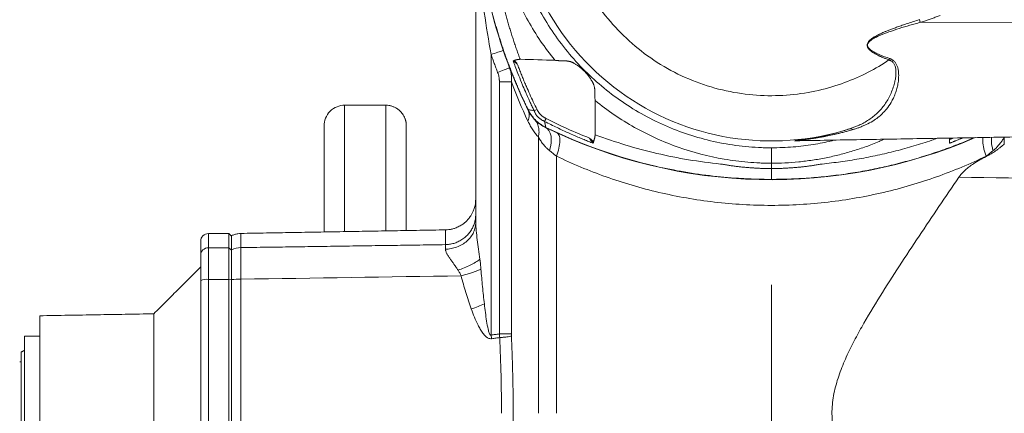
# Model space of a CAD drawing. Units: millimetres. Extents: x 8 to 290, y 7 to 203.
# Drawn here: x 72 to 96, y 52 to 61 of the extents above; entities that cross this region are included whole.
import ezdxf

# ---------------------------------------------------------------- set-up
doc = ezdxf.new("R2010")
doc.units = ezdxf.units.MM

# ---------------------------------------------------------------- blocks, each defined once
blk = doc.blocks.new('SW_CENTERMARKSYMBOL_0')
at = {"color": 0, "linetype": 'Continuous', "lineweight": 0}
blk.add_line((0, 0.625), (0, 8.125), dxfattribs=at)

msp = doc.modelspace()

# ---------------------------------------------------------------- linework, layer by layer
at = {"color": 7, "linetype": 'Continuous', "lineweight": 15}
for p, q in [((82.746, 56.322), (82.746, 64.55)), ((93.556, 61.193), (96.814, 61.185)), ((83.121, 60.409), (83.121, 53.579)), ((83.764, 60.286), (83.764, 60.286)), ((83.322, 53.609), (83.322, 59.748)), ((83.613, 53.609), (83.613, 59.748)), ((79.559, 56.098), (79.559, 59.175)), ((80.559, 59.175), (80.559, 56.115)), ((85.651, 59.289), (85.651, 58.476)), ((84.269, 58.402), (84.269, 51.675)), ((95.598, 58.398), (95.598, 58.229)), ((84.71, 51.675), (84.71, 57.935)), ((95.157, 57.925), (95.157, 57.935)), ((89.934, 57.763), (89.934, 57.633)), ((76.246, 55.706), (76.246, 56.05)), ((76.746, 55.706), (76.746, 56.05)), ((77.037, 55.709), (77.037, 56.054)), ((82.009, 56.141), (82.009, 55.781)), ((76.059, 55.862), (76.059, 55.522)), ((76.246, 54.936), (76.246, 55.706)), ((76.746, 55.706), (76.246, 55.706)), ((76.746, 54.936), (76.746, 55.706)), ((76.809, 55.645), (76.746, 55.706)), ((76.059, 54.897), (76.059, 48.452)), ((76.246, 48.413), (76.246, 54.936)), ((76.246, 54.936), (76.746, 54.936)), ((76.746, 48.413), (76.746, 54.936)), ((76.809, 54.923), (76.746, 54.936)), ((77.037, 48.41), (77.037, 54.94)), ((72.146, 49.3), (72.146, 54.05)), ((74.92, 49.251), (74.92, 54.098)), ((71.776, 53.55), (71.776, 49.8)), ((71.696, 53.165), (71.696, 50.185))]:
    msp.add_line(p, q, dxfattribs=at)
at = {"color": 7, "linetype": 'Continuous', "lineweight": 15, "flags": 128}
for points in [[(83.417, 60.51), (83.414, 60.509), (83.405, 60.506), (83.39, 60.501), (83.37, 60.494), (83.345, 60.486), (83.315, 60.475), (83.281, 60.464), (83.244, 60.451), (83.204, 60.438), (83.163, 60.424), (83.121, 60.409)], [(83.571, 60.086), (83.568, 60.084), (83.559, 60.081), (83.544, 60.075), (83.524, 60.068), (83.499, 60.058), (83.47, 60.047), (83.436, 60.034), (83.4, 60.02), (83.361, 60.005), (83.32, 59.99), (83.279, 59.974)], [(84.54, 58.07), (84.564, 58.16), (84.579, 58.252), (84.584, 58.341), (84.577, 58.424), (84.558, 58.496), (84.528, 58.556), (84.49, 58.601), (84.446, 58.631)], [(90.515, 58.309), (90.515, 58.309), (90.515, 58.309), (90.516, 58.309), (90.516, 58.309), (90.516, 58.309), (90.516, 58.309), (90.516, 58.309), (90.517, 58.309), (90.517, 58.309), (90.517, 58.309), (90.518, 58.31), (90.52, 58.31), (90.526, 58.31), (90.527, 58.31), (90.527, 58.31), (90.528, 58.31), (90.528, 58.31), (90.528, 58.31), (90.528, 58.31), (90.528, 58.31), (90.528, 58.31), (90.528, 58.31), (90.528, 58.31), (90.529, 58.31), (90.529, 58.31)]]:
    msp.add_lwpolyline(points, dxfattribs=at)
at = {"color": 7, "linetype": 'Continuous', "lineweight": 15}
for centre, radius, start, end in [((95.246, 64.55), 12.5, 180, 206.0415), ((89.934, 64.55), 6.246, 180, 287.733), ((89.934, 69.862), 12.5, 243.9585, 293.3474), ((76.246, 55.862), 0.187, 90, 180), ((76.244, 55.52), 0.185, 89.343, 179.3809), ((76.199, 54.691), 0.25, 79.2188, 124.3625)]:
    msp.add_arc(centre, radius, start, end, dxfattribs=at)
for points, knots in [([(89.934, 70.962), (89.908, 70.962), (89.856, 70.961), (89.75, 70.959), (89.567, 70.953), (89.2, 70.926), (88.474, 70.818), (87.464, 70.512), (86.348, 69.916), (85.37, 69.114), (84.567, 68.136), (83.97, 67.02), (83.603, 65.809), (83.479, 64.55), (83.603, 63.291), (83.97, 62.08), (84.567, 60.964), (85.37, 59.986), (86.348, 59.184), (87.464, 58.587), (88.474, 58.281), (89.2, 58.174), (89.567, 58.147), (89.75, 58.14), (89.856, 58.138), (89.908, 58.138), (89.934, 58.138)], [0, 0, 0, 0, 0.003913, 0.007826, 0.015653, 0.031304, 0.062598, 0.125086, 0.187573, 0.250059, 0.312545, 0.37503, 0.437515, 0.5, 0.562484, 0.62497, 0.687455, 0.749941, 0.812427, 0.874914, 0.937402, 0.968696, 0.984347, 0.992174, 0.996087, 1, 1, 1, 1]), ([(84.71, 68.877), (84.462, 68.578), (84.24, 68.257), (83.855, 67.583), (83.691, 67.229), (83.426, 66.498), (83.325, 66.122), (83.189, 65.357), (83.153, 64.968), (83.15, 64.191), (83.182, 63.803), (83.311, 63.037), (83.409, 62.659), (83.667, 61.926), (83.828, 61.571), (84.208, 60.893), (84.427, 60.571), (84.672, 60.269)], [0, 0, 0, 0, 0.125, 0.125, 0.25, 0.25, 0.375, 0.375, 0.5, 0.5, 0.625, 0.625, 0.75, 0.75, 0.875, 0.875, 1, 1, 1, 1]), ([(82.746, 64.55), (82.746, 64.201), (82.754, 63.854), (82.785, 63.162), (82.808, 62.816), (82.854, 62.298), (82.872, 62.126), (82.911, 61.78), (82.932, 61.607), (83.003, 61.09), (83.058, 60.749), (83.121, 60.409)], [0, 0, 0, 0, 0.25, 0.25, 0.5, 0.5, 0.625, 0.625, 0.75, 0.75, 1, 1, 1, 1]), ([(82.752, 64.55), (82.752, 64.507), (82.752, 64.423), (82.754, 64.295), (82.758, 64.168), (82.762, 64.042), (82.768, 63.915), (82.775, 63.789), (82.783, 63.663), (82.793, 63.537), (82.804, 63.411), (82.816, 63.286), (82.829, 63.161), (82.844, 63.037), (82.86, 62.912), (82.877, 62.789), (82.895, 62.665), (82.914, 62.542), (82.935, 62.419), (82.957, 62.296), (82.98, 62.174), (83.004, 62.053), (83.029, 61.931), (83.056, 61.811), (83.083, 61.69), (83.112, 61.57), (83.142, 61.451), (83.173, 61.332), (83.206, 61.213), (83.239, 61.095), (83.273, 60.978), (83.309, 60.861), (83.346, 60.744), (83.383, 60.628), (83.422, 60.513), (83.462, 60.398), (83.503, 60.284), (83.545, 60.17), (83.588, 60.057), (83.632, 59.944), (83.677, 59.832), (83.723, 59.721), (83.77, 59.61), (83.818, 59.5), (83.867, 59.391), (83.917, 59.282), (83.968, 59.174), (84.002, 59.103), (84.02, 59.067)], [0, 0, 0, 0, 0.0224407, 0.0448498, 0.0672274, 0.0895735, 0.1118883, 0.1341717, 0.1564239, 0.178645, 0.2008349, 0.2229938, 0.2451217, 0.2672186, 0.2892847, 0.3113199, 0.3333244, 0.3552981, 0.3772413, 0.3991538, 0.4210359, 0.4428875, 0.4647088, 0.4864998, 0.5082606, 0.5299913, 0.5516921, 0.5733629, 0.5950037, 0.6166141, 0.6381938, 0.6597424, 0.6812595, 0.7027449, 0.7241981, 0.7456188, 0.7670067, 0.7883613, 0.8096823, 0.8309693, 0.852222, 0.8734401, 0.894623, 0.9157706, 0.9368824, 0.9579582, 0.9789975, 1, 1, 1, 1]), ([(84.791, 64.55), (84.791, 64.362), (84.801, 64.168), (84.846, 63.77), (84.881, 63.566), (84.979, 63.153), (85.043, 62.943), (85.201, 62.524), (85.296, 62.314), (85.519, 61.901), (85.647, 61.697), (85.936, 61.304), (86.097, 61.115), (86.45, 60.758), (86.641, 60.591), (87.049, 60.284), (87.266, 60.145), (87.719, 59.901), (87.954, 59.796), (88.436, 59.623), (88.682, 59.555), (89.176, 59.457), (89.424, 59.426), (89.914, 59.401), (90.156, 59.406), (90.628, 59.448), (90.858, 59.485), (91.299, 59.586), (91.511, 59.65), (91.915, 59.799), (92.106, 59.884), (92.467, 60.069), (92.636, 60.17), (92.794, 60.276)], [0, 0, 0, 0, 0.0625, 0.0625, 0.125, 0.125, 0.1875, 0.1875, 0.25, 0.25, 0.3125, 0.3125, 0.375, 0.375, 0.4375, 0.4375, 0.5, 0.5, 0.5625, 0.5625, 0.625, 0.625, 0.6875, 0.6875, 0.75, 0.75, 0.8125, 0.8125, 0.875, 0.875, 0.9375, 0.9375, 1, 1, 1, 1]), ([(83.826, 60.295), (83.812, 60.333), (83.784, 60.41), (83.743, 60.526), (83.702, 60.642), (83.664, 60.759), (83.626, 60.876), (83.589, 60.994), (83.554, 61.111), (83.52, 61.23), (83.487, 61.348), (83.455, 61.467), (83.425, 61.586), (83.395, 61.706), (83.36, 61.857), (83.294, 62.157), (83.232, 62.491), (83.182, 62.821), (83.154, 63.024), (83.131, 63.217), (83.119, 63.342), (83.113, 63.403)], [0, 0, 0, 0, 0.038462, 0.076927, 0.115393, 0.153861, 0.192329, 0.230797, 0.269264, 0.307729, 0.346191, 0.384651, 0.423108, 0.461561, 0.50001, 0.568754, 0.750267, 0.817948, 0.88213, 0.942814, 1, 1, 1, 1]), ([(94.04, 61.358), (94.008, 61.346), (93.944, 61.323), (93.847, 61.289), (93.751, 61.256), (93.654, 61.223), (93.589, 61.203), (93.556, 61.193)], [0, 0, 0, 0, 0.200023, 0.400012, 0.599988, 0.799977, 1, 1, 1, 1]), ([(93.536, 61.258), (93.485, 61.242), (93.387, 61.211), (93.247, 61.165), (93.12, 61.122), (93.006, 61.082), (92.904, 61.045), (92.815, 61.012), (92.739, 60.981), (92.675, 60.955), (92.624, 60.932), (92.586, 60.914), (92.559, 60.901), (92.51, 60.877), (92.445, 60.842), (92.37, 60.794), (92.329, 60.759), (92.307, 60.737), (92.293, 60.72), (92.276, 60.695), (92.265, 60.664), (92.261, 60.631), (92.267, 60.601), (92.276, 60.581), (92.293, 60.552), (92.341, 60.5), (92.432, 60.438), (92.516, 60.395), (92.571, 60.369), (92.602, 60.355), (92.65, 60.333), (92.716, 60.306), (92.766, 60.287), (92.794, 60.276)], [0, 0, 0, 0, 0.075462, 0.144764, 0.207916, 0.264926, 0.3158, 0.36054, 0.399144, 0.431591, 0.457871, 0.477978, 0.491907, 0.499651, 0.554607, 0.596311, 0.624659, 0.630166, 0.640929, 0.655988, 0.671772, 0.687459, 0.702752, 0.714305, 0.718947, 0.750171, 0.812622, 0.875069, 0.8826, 0.898865, 0.923855, 0.957564, 1, 1, 1, 1]), ([(92.546, 60.862), (92.627, 60.898), (92.71, 60.93), (92.877, 60.989), (92.961, 61.017), (93.215, 61.096), (93.385, 61.145), (93.556, 61.193)], [0, 0, 0, 0, 0.25, 0.25, 0.5, 0.5, 1, 1, 1, 1]), ([(92.809, 60.313), (92.728, 60.341), (92.647, 60.37), (92.529, 60.42), (92.49, 60.438), (92.414, 60.477), (92.378, 60.499), (92.328, 60.538), (92.312, 60.552), (92.287, 60.585), (92.277, 60.605), (92.273, 60.635), (92.273, 60.646), (92.277, 60.666), (92.281, 60.676), (92.296, 60.703), (92.31, 60.719), (92.357, 60.762), (92.393, 60.785), (92.468, 60.826), (92.507, 60.845), (92.546, 60.862)], [0, 0, 0, 0, 0.25, 0.25, 0.375, 0.375, 0.5, 0.5, 0.5625, 0.5625, 0.625, 0.625, 0.65625, 0.65625, 0.6875, 0.6875, 0.75, 0.75, 0.875, 0.875, 1, 1, 1, 1]), ([(83.279, 59.974), (83.265, 60.01), (83.238, 60.082), (83.198, 60.191), (83.159, 60.3), (83.134, 60.373), (83.121, 60.409)], [0, 0, 0, 0, 0.250005, 0.499993, 0.749985, 1, 1, 1, 1]), ([(84.169, 59.041), (84.161, 59.056), (84.146, 59.086), (84.122, 59.135), (84.096, 59.187), (84.067, 59.249), (84.026, 59.34), (83.966, 59.473), (83.908, 59.609), (83.841, 59.772), (83.778, 59.931), (83.711, 60.108), (83.673, 60.212), (83.656, 60.258)], [0, 0, 0, 0, 0.037529, 0.078466, 0.122813, 0.169079, 0.233939, 0.35033, 0.500003, 0.570151, 0.749979, 0.88783, 1, 1, 1, 1]), ([(83.757, 60.179), (83.751, 60.183), (83.739, 60.192), (83.719, 60.206), (83.701, 60.22), (83.689, 60.229), (83.686, 60.232)], [0, 0, 0, 0, 0.2244872, 0.4999906, 0.8484662, 1, 1, 1, 1]), ([(83.688, 60.267), (83.693, 60.268), (83.702, 60.271), (83.717, 60.275), (83.732, 60.279), (83.748, 60.282), (83.759, 60.285), (83.764, 60.286)], [0, 0, 0, 0, 0.198362, 0.397553, 0.597569, 0.798381, 1, 1, 1, 1]), ([(83.764, 60.286), (83.751, 60.283), (83.725, 60.277), (83.7, 60.27), (83.688, 60.267)], [0, 0, 0, 0, 0.526341, 1, 1, 1, 1]), ([(83.688, 60.266), (83.689, 60.265), (83.69, 60.262), (83.694, 60.257), (83.697, 60.252), (83.698, 60.25)], [0, 0, 0, 0, 0.202457, 0.499849, 1, 1, 1, 1]), ([(83.698, 60.25), (83.708, 60.238), (83.728, 60.215), (83.747, 60.191), (83.757, 60.179)], [0, 0, 0, 0, 0.499998, 1, 1, 1, 1]), ([(83.757, 60.179), (83.771, 60.142), (83.799, 60.069), (83.842, 59.959), (83.886, 59.849), (83.931, 59.74), (83.989, 59.605), (84.06, 59.443), (84.146, 59.257), (84.207, 59.133), (84.237, 59.072)], [0, 0, 0, 0, 0.097707, 0.195427, 0.293168, 0.390939, 0.488752, 0.659226, 0.829626, 1, 1, 1, 1]), ([(83.764, 60.286), (83.769, 60.287), (83.78, 60.289), (83.793, 60.291), (83.803, 60.292), (83.809, 60.293), (83.815, 60.294), (83.818, 60.294), (83.822, 60.295), (83.825, 60.295), (83.826, 60.295)], [0, 0, 0, 0, 0.265655, 0.499796, 0.624405, 0.749869, 0.812637, 0.875027, 0.937212, 1, 1, 1, 1]), ([(83.808, 60.293), (83.804, 60.292), (83.794, 60.291), (83.78, 60.289), (83.769, 60.287), (83.764, 60.286)], [0, 0, 0, 0, 0.285414, 0.644084, 1, 1, 1, 1]), ([(84.705, 60.265), (84.714, 60.264), (84.732, 60.262), (84.758, 60.26), (84.783, 60.259), (84.808, 60.258), (84.832, 60.258), (84.847, 60.258), (84.855, 60.258)], [0, 0, 0, 0, 0.1754634, 0.347299, 0.5155871, 0.6804092, 0.8418501, 1, 1, 1, 1]), ([(84.855, 60.258), (84.862, 60.258), (84.877, 60.258), (84.899, 60.257), (84.914, 60.256), (84.921, 60.256)], [0, 0, 0, 0, 0.324404, 0.657725, 1, 1, 1, 1]), ([(84.921, 60.256), (84.928, 60.255), (84.941, 60.254), (84.962, 60.252), (84.983, 60.25), (84.997, 60.248), (85.004, 60.247)], [0, 0, 0, 0, 0.2369635, 0.4826179, 0.7369637, 1, 1, 1, 1]), ([(85.004, 60.247), (85.01, 60.246), (85.022, 60.243), (85.039, 60.239), (85.056, 60.234), (85.073, 60.227), (85.09, 60.22), (85.106, 60.212), (85.117, 60.206), (85.123, 60.203)], [0, 0, 0, 0, 0.142216, 0.284173, 0.426157, 0.568453, 0.711341, 0.8551, 1, 1, 1, 1]), ([(85.123, 60.203), (85.133, 60.197), (85.154, 60.185), (85.182, 60.167), (85.209, 60.149), (85.235, 60.132), (85.262, 60.111), (85.292, 60.087), (85.336, 60.051), (85.389, 60.001), (85.438, 59.947), (85.475, 59.904), (85.508, 59.861), (85.549, 59.804), (85.576, 59.757), (85.59, 59.732)], [0, 0, 0, 0, 0.055786, 0.108585, 0.158445, 0.205416, 0.249557, 0.315659, 0.375758, 0.500068, 0.624315, 0.684183, 0.750479, 0.867117, 1, 1, 1, 1]), ([(91.836, 58.601), (91.85, 58.605), (91.879, 58.615), (91.922, 58.631), (91.965, 58.647), (92.008, 58.664), (92.051, 58.683), (92.121, 58.715), (92.218, 58.765), (92.332, 58.837), (92.437, 58.917), (92.57, 59.036), (92.715, 59.212), (92.831, 59.423), (92.899, 59.603), (92.934, 59.728), (92.953, 59.83), (92.962, 59.911), (92.965, 59.981), (92.962, 60.051), (92.949, 60.121), (92.922, 60.18), (92.892, 60.219), (92.866, 60.242), (92.841, 60.258), (92.818, 60.268), (92.802, 60.273), (92.794, 60.276)], [0, 0, 0, 0, 0.019662, 0.03961, 0.059845, 0.080372, 0.101192, 0.122309, 0.185192, 0.250303, 0.308992, 0.371039, 0.501901, 0.628122, 0.696253, 0.754463, 0.793236, 0.826752, 0.855584, 0.879718, 0.912514, 0.940468, 0.956069, 0.970848, 0.980502, 0.990165, 1, 1, 1, 1]), ([(91.926, 58.585), (91.937, 58.588), (91.964, 58.596), (92.014, 58.612), (92.085, 58.637), (92.162, 58.668), (92.273, 58.717), (92.395, 58.783), (92.524, 58.872), (92.635, 58.969), (92.746, 59.089), (92.835, 59.218), (92.903, 59.347), (92.95, 59.459), (92.987, 59.575), (93.015, 59.701), (93.028, 59.809), (93.031, 59.904), (93.028, 59.972), (93.021, 60.031), (93.011, 60.076), (92.998, 60.121), (92.975, 60.176), (92.932, 60.235), (92.892, 60.27), (92.861, 60.29), (92.844, 60.299), (92.826, 60.307), (92.814, 60.312), (92.809, 60.313)], [0, 0, 0, 0, 0.014066, 0.036119, 0.066164, 0.109917, 0.143582, 0.225227, 0.295348, 0.358148, 0.429428, 0.519993, 0.571399, 0.624859, 0.678322, 0.725748, 0.785166, 0.810402, 0.838587, 0.86531, 0.878721, 0.892169, 0.919002, 0.945922, 0.973073, 0.978093, 0.986597, 0.994095, 1, 1, 1, 1]), ([(83.322, 59.748), (83.322, 59.756), (83.322, 59.771), (83.32, 59.794), (83.318, 59.817), (83.315, 59.84), (83.309, 59.874), (83.298, 59.919), (83.285, 59.956), (83.279, 59.974)], [0, 0, 0, 0, 0.098013, 0.196871, 0.296729, 0.397733, 0.500026, 0.748714, 1, 1, 1, 1]), ([(83.571, 60.086), (83.573, 60.078), (83.579, 60.062), (83.588, 60.035), (83.598, 59.998), (83.607, 59.959), (83.613, 59.915), (83.617, 59.876), (83.618, 59.833), (83.617, 59.79), (83.614, 59.762), (83.613, 59.748)], [0, 0, 0, 0, 0.069544, 0.152802, 0.249987, 0.406989, 0.500053, 0.633065, 0.750121, 0.87974, 1, 1, 1, 1]), ([(83.613, 59.748), (83.59, 59.748), (83.549, 59.748), (83.446, 59.748), (83.384, 59.748), (83.322, 59.748)], [0, 0, 0, 0, 0.5, 0.5, 1, 1, 1, 1]), ([(85.59, 59.732), (85.594, 59.726), (85.601, 59.712), (85.61, 59.692), (85.618, 59.671), (85.625, 59.65), (85.63, 59.629), (85.633, 59.615), (85.634, 59.608)], [0, 0, 0, 0, 0.169564, 0.337407, 0.503944, 0.669599, 0.834806, 1, 1, 1, 1]), ([(85.634, 59.608), (85.635, 59.6), (85.637, 59.583), (85.64, 59.558), (85.642, 59.533), (85.643, 59.509), (85.644, 59.494), (85.644, 59.486)], [0, 0, 0, 0, 0.214433, 0.421651, 0.62165, 0.814431, 1, 1, 1, 1]), ([(85.644, 59.446), (85.644, 59.438), (85.643, 59.423), (85.644, 59.399), (85.644, 59.374), (85.645, 59.349), (85.646, 59.332), (85.647, 59.324)], [0, 0, 0, 0, 0.191201, 0.38669, 0.586581, 0.790982, 1, 1, 1, 1]), ([(79.559, 59.175), (79.5, 59.175), (79.436, 59.164), (79.313, 59.115), (79.254, 59.077), (79.156, 58.98), (79.118, 58.92), (79.069, 58.797), (79.059, 58.734), (79.059, 58.675)], [0, 0, 0, 0, 0.25, 0.25, 0.5, 0.5, 0.75, 0.75, 1, 1, 1, 1]), ([(81.059, 58.671), (81.058, 58.682), (81.058, 58.702), (81.056, 58.732), (81.052, 58.758), (81.047, 58.782), (81.042, 58.803), (81.037, 58.819), (81.033, 58.832), (81.03, 58.843), (81.02, 58.869), (81.001, 58.911), (80.97, 58.961), (80.934, 59.007), (80.89, 59.052), (80.836, 59.093), (80.774, 59.128), (80.709, 59.153), (80.636, 59.171), (80.585, 59.174), (80.559, 59.175)], [0, 0, 0, 0, 0.088536, 0.164611, 0.228159, 0.2792, 0.317929, 0.344997, 0.354798, 0.366747, 0.378449, 0.442464, 0.508978, 0.559367, 0.623795, 0.701904, 0.768738, 0.841608, 0.919225, 1, 1, 1, 1]), ([(85.651, 59.289), (85.951, 59.045), (86.272, 58.826), (86.946, 58.446), (87.3, 58.285), (88.03, 58.026), (88.406, 57.927), (88.977, 57.829), (89.169, 57.804), (89.458, 57.78), (89.555, 57.774), (89.699, 57.767), (89.747, 57.766), (89.821, 57.764), (89.845, 57.764), (89.89, 57.764), (89.912, 57.763), (89.934, 57.763)], [0, 0, 0, 0, 0.25, 0.25, 0.5, 0.5, 0.75, 0.75, 0.875, 0.875, 0.9375, 0.9375, 0.96875, 0.96875, 0.984375, 0.984375, 1, 1, 1, 1]), ([(84.015, 59.062), (84.061, 58.969), (84.121, 58.884), (84.268, 58.738), (84.353, 58.677), (84.446, 58.631)], [0, 0, 0, 0, 0.5, 0.5, 1, 1, 1, 1]), ([(84.015, 58.788), (84.034, 58.836), (84.044, 58.885), (84.044, 58.979), (84.034, 59.023), (84.015, 59.062)], [0, 0, 0, 0, 0.5, 0.5, 1, 1, 1, 1]), ([(84.169, 59.041), (84.144, 59.045), (84.119, 59.049), (84.081, 59.055), (84.066, 59.057), (84.044, 59.062), (84.035, 59.063), (84.024, 59.065), (84.021, 59.066), (84.02, 59.067)], [0, 0, 0, 0, 0.25, 0.25, 0.5, 0.5, 0.75, 0.75, 1, 1, 1, 1]), ([(84.02, 59.067), (84.025, 59.056), (84.039, 59.03), (84.064, 58.985), (84.103, 58.927), (84.149, 58.869), (84.199, 58.815), (84.253, 58.765), (84.318, 58.713), (84.387, 58.669), (84.433, 58.645), (84.451, 58.636)], [0, 0, 0, 0, 0.0591478, 0.1421534, 0.2495309, 0.3933906, 0.500044, 0.6066446, 0.7505387, 0.9025284, 1, 1, 1, 1]), ([(84.422, 58.782), (84.418, 58.784), (84.41, 58.788), (84.393, 58.796), (84.364, 58.809), (84.318, 58.835), (84.263, 58.881), (84.219, 58.936), (84.193, 58.983), (84.179, 59.016), (84.172, 59.033), (84.169, 59.041)], [0, 0, 0, 0, 0.0340981, 0.0727704, 0.1457029, 0.2899225, 0.5012746, 0.7122027, 0.8561806, 0.9281635, 1, 1, 1, 1]), ([(84.457, 58.851), (84.451, 58.854), (84.439, 58.86), (84.417, 58.873), (84.391, 58.89), (84.359, 58.914), (84.33, 58.941), (84.283, 58.991), (84.256, 59.037), (84.237, 59.072)], [0, 0, 0, 0, 0.058072, 0.124941, 0.249776, 0.350229, 0.499493, 0.629403, 1, 1, 1, 1]), ([(79.059, 58.675), (79.059, 58.674), (79.059, 58.673), (79.059, 58.662), (79.059, 58.644), (79.059, 58.618), (79.059, 58.584), (79.059, 58.541), (79.059, 58.49), (79.059, 58.431), (79.059, 58.362), (79.059, 58.284), (79.059, 58.197), (79.059, 58.104), (79.059, 58.003), (79.059, 57.893), (79.059, 57.772), (79.059, 57.64), (79.059, 57.497), (79.059, 57.347), (79.059, 57.19), (79.059, 57.029), (79.059, 56.856), (79.059, 56.672), (79.059, 56.478), (79.059, 56.285), (79.059, 56.152), (79.059, 56.089)], [0, 0, 0, 0, 0.036013, 0.072012, 0.108766, 0.147086, 0.185402, 0.225306, 0.26374, 0.302176, 0.342663, 0.383518, 0.424381, 0.463833, 0.503266, 0.542709, 0.584236, 0.626037, 0.667844, 0.711482, 0.752011, 0.792541, 0.834007, 0.876766, 0.919511, 0.962278, 1, 1, 1, 1]), ([(81.059, 56.124), (81.059, 56.146), (81.059, 56.267), (81.059, 56.474), (81.059, 56.73), (81.059, 56.959), (81.059, 57.165), (81.059, 57.359), (81.059, 57.541), (81.059, 57.711), (81.059, 57.877), (81.059, 58.037), (81.059, 58.186), (81.059, 58.315), (81.059, 58.426), (81.059, 58.518), (81.059, 58.589), (81.059, 58.639), (81.059, 58.668), (81.059, 58.679), (81.059, 58.671), (81.059, 58.669)], [0, 0, 0, 0, 0.012593, 0.070257, 0.127926, 0.177568, 0.227186, 0.276994, 0.327124, 0.377247, 0.427588, 0.487002, 0.546471, 0.605983, 0.665502, 0.725939, 0.786357, 0.846474, 0.906459, 0.966115, 1, 1, 1, 1]), ([(84.015, 58.788), (84.02, 58.778), (84.025, 58.768), (84.029, 58.758), (84.034, 58.749), (84.039, 58.739), (84.044, 58.73), (84.053, 58.711), (84.063, 58.693), (84.073, 58.675), (84.093, 58.639), (84.114, 58.606), (84.136, 58.574), (84.157, 58.542), (84.179, 58.512), (84.202, 58.483), (84.213, 58.468), (84.224, 58.454), (84.236, 58.441), (84.241, 58.434), (84.247, 58.427), (84.253, 58.42), (84.256, 58.417), (84.259, 58.414), (84.262, 58.41), (84.264, 58.408), (84.267, 58.405), (84.269, 58.402)], [0, 0, 0, 0, 0.062875, 0.062875, 0.062875, 0.12575, 0.12575, 0.12575, 0.2515, 0.2515, 0.2515, 0.503, 0.503, 0.503, 0.7545, 0.7545, 0.7545, 0.88025, 0.88025, 0.88025, 0.943125, 0.943125, 0.943125, 0.9745625, 0.9745625, 0.9745625, 0.9999998, 0.9999998, 0.9999998, 0.9999998]), ([(84.269, 58.402), (84.279, 58.442), (84.284, 58.482), (84.285, 58.522), (84.286, 58.562), (84.283, 58.602), (84.274, 58.639), (84.266, 58.677), (84.253, 58.712), (84.237, 58.744), (84.22, 58.777), (84.199, 58.806), (84.175, 58.831)], [0, 0, 0, 0, 0.25, 0.25, 0.25, 0.5, 0.5, 0.5, 0.75, 0.75, 0.75, 1, 1, 1, 1]), ([(84.422, 58.782), (84.423, 58.776), (84.424, 58.764), (84.427, 58.748), (84.43, 58.734), (84.432, 58.72), (84.435, 58.708), (84.437, 58.696), (84.44, 58.682), (84.442, 58.666), (84.445, 58.651), (84.448, 58.64), (84.45, 58.637), (84.451, 58.636)], [0, 0, 0, 0, 0.073167, 0.143905, 0.212251, 0.278243, 0.341914, 0.403298, 0.462429, 0.592445, 0.724967, 0.860465, 1, 1, 1, 1]), ([(85.601, 58.249), (85.566, 58.263), (85.492, 58.292), (85.379, 58.338), (85.26, 58.388), (85.134, 58.442), (85.003, 58.5), (84.865, 58.563), (84.722, 58.631), (84.573, 58.704), (84.473, 58.755), (84.422, 58.782)], [0, 0, 0, 0, 0.0885913, 0.182823, 0.2826912, 0.3881918, 0.49932, 0.6160701, 0.7384362, 0.8664139, 1, 1, 1, 1]), ([(84.451, 58.636), (85.3, 58.221), (86.198, 57.903), (87.581, 57.584), (88.048, 57.504), (88.753, 57.424), (88.988, 57.404), (89.342, 57.384), (89.46, 57.379), (89.697, 57.372), (89.814, 57.37), (89.934, 57.37)], [0, 0, 0, 0, 0.5, 0.5, 0.75, 0.75, 0.875, 0.875, 0.9375, 0.9375, 1, 1, 1, 1]), ([(84.716, 58.503), (84.739, 58.493), (84.759, 58.472), (84.786, 58.405), (84.793, 58.36), (84.792, 58.253), (84.783, 58.191), (84.754, 58.063), (84.734, 57.997), (84.71, 57.935)], [0, 0, 0, 0, 0.25, 0.25, 0.5, 0.5, 0.75, 0.75, 1, 1, 1, 1]), ([(85.651, 58.457), (85.651, 58.455), (85.651, 58.452), (85.65, 58.445), (85.649, 58.438), (85.648, 58.431), (85.647, 58.424), (85.645, 58.412), (85.642, 58.395), (85.638, 58.381), (85.637, 58.374)], [0, 0, 0, 0, 0.0560979, 0.1218961, 0.2502383, 0.2980517, 0.3643055, 0.4998977, 0.7387585, 1, 1, 1, 1]), ([(88.7, 57.744), (88.18, 57.797), (87.662, 57.883), (86.643, 58.121), (86.141, 58.273), (85.651, 58.457)], [0, 0, 0, 0, 0.5, 0.5, 1, 1, 1, 1]), ([(91.836, 58.601), (91.785, 58.584), (91.684, 58.551), (91.535, 58.508), (91.393, 58.471), (91.259, 58.438), (91.136, 58.411), (91.022, 58.389), (90.927, 58.372), (90.848, 58.358), (90.785, 58.348), (90.728, 58.34), (90.678, 58.333), (90.63, 58.327), (90.585, 58.321), (90.552, 58.317), (90.533, 58.314), (90.523, 58.313), (90.514, 58.312), (90.508, 58.311), (90.5, 58.309), (90.499, 58.309), (90.504, 58.308), (90.513, 58.309), (90.523, 58.309), (90.532, 58.31), (90.534, 58.31)], [0, 0, 0, 0, 0.097494, 0.191704, 0.282642, 0.368477, 0.447221, 0.520066, 0.58703, 0.633318, 0.675806, 0.714513, 0.749477, 0.780742, 0.820841, 0.854557, 0.866921, 0.878722, 0.890014, 0.900861, 0.911331, 0.942067, 0.95743, 0.973099, 0.992609, 1, 1, 1, 1]), ([(90.529, 58.31), (90.526, 58.31), (90.522, 58.31), (90.523, 58.31), (90.526, 58.311), (90.532, 58.312), (90.543, 58.313), (90.563, 58.316), (90.596, 58.319), (90.641, 58.325), (90.69, 58.33), (90.749, 58.338), (90.818, 58.347), (90.896, 58.358), (90.977, 58.37), (91.057, 58.383), (91.138, 58.397), (91.222, 58.413), (91.304, 58.429), (91.382, 58.446), (91.456, 58.462), (91.536, 58.48), (91.626, 58.502), (91.718, 58.526), (91.802, 58.549), (91.869, 58.568), (91.909, 58.58), (91.926, 58.585)], [0, 0, 0, 0, 0.019763, 0.031127, 0.042638, 0.056987, 0.072198, 0.08852, 0.12295, 0.159359, 0.194756, 0.231185, 0.282494, 0.336459, 0.388571, 0.442305, 0.491836, 0.546359, 0.60587, 0.651469, 0.696359, 0.747842, 0.805922, 0.870195, 0.924056, 0.967322, 1, 1, 1, 1]), ([(84.269, 58.402), (84.273, 58.396), (84.276, 58.39), (84.28, 58.383), (84.284, 58.376), (84.288, 58.369), (84.293, 58.362), (84.301, 58.348), (84.31, 58.334), (84.32, 58.319), (84.339, 58.29), (84.359, 58.262), (84.381, 58.233), (84.393, 58.219), (84.404, 58.205), (84.416, 58.19), (84.423, 58.183), (84.429, 58.176), (84.435, 58.17), (84.441, 58.163), (84.448, 58.156), (84.454, 58.149), (84.461, 58.142), (84.468, 58.135), (84.475, 58.128), (84.478, 58.125), (84.481, 58.122), (84.485, 58.118), (84.488, 58.115), (84.492, 58.112), (84.496, 58.108), (84.499, 58.105), (84.503, 58.102), (84.506, 58.099), (84.51, 58.095), (84.514, 58.092), (84.517, 58.089), (84.525, 58.082), (84.532, 58.076), (84.54, 58.07)], [0.0000013, 0.0000013, 0.0000013, 0.0000013, 0.056875, 0.056875, 0.056875, 0.11975, 0.11975, 0.11975, 0.2455, 0.2455, 0.2455, 0.497, 0.497, 0.497, 0.62275, 0.62275, 0.62275, 0.685625, 0.685625, 0.685625, 0.7485, 0.7485, 0.7485, 0.811375, 0.811375, 0.811375, 0.8428125, 0.8428125, 0.8428125, 0.87425, 0.87425, 0.87425, 0.9056875, 0.9056875, 0.9056875, 0.937125, 0.937125, 0.937125, 1, 1, 1, 1]), ([(85.568, 58.291), (85.565, 58.296), (85.558, 58.304), (85.549, 58.318), (85.538, 58.334), (85.525, 58.353), (85.516, 58.368), (85.512, 58.375)], [0, 0, 0, 0, 0.166132, 0.332833, 0.499911, 0.748048, 1, 1, 1, 1]), ([(85.512, 58.375), (85.518, 58.369), (85.532, 58.358), (85.558, 58.334), (85.578, 58.316), (85.591, 58.305)], [0, 0, 0, 0, 0.250003, 0.500005, 1, 1, 1, 1]), ([(85.601, 58.249), (85.598, 58.253), (85.591, 58.261), (85.58, 58.275), (85.572, 58.285), (85.568, 58.291)], [0, 0, 0, 0, 0.276079, 0.609408, 1, 1, 1, 1]), ([(85.614, 58.29), (85.611, 58.291), (85.606, 58.294), (85.598, 58.299), (85.593, 58.303), (85.591, 58.305)], [0, 0, 0, 0, 0.3295809, 0.6579299, 1, 1, 1, 1]), ([(85.613, 58.287), (85.612, 58.283), (85.609, 58.274), (85.605, 58.261), (85.603, 58.253), (85.601, 58.249)], [0, 0, 0, 0, 0.333686, 0.666999, 1, 1, 1, 1]), ([(85.637, 58.374), (85.635, 58.368), (85.632, 58.356), (85.627, 58.339), (85.623, 58.322), (85.618, 58.306), (85.615, 58.295), (85.614, 58.29)], [0, 0, 0, 0, 0.205126, 0.407772, 0.607845, 0.805275, 1, 1, 1, 1]), ([(89.934, 57.37), (90.096, 57.372), (90.42, 57.375), (90.903, 57.405), (91.383, 57.451), (91.857, 57.515), (92.327, 57.598), (92.791, 57.697), (93.248, 57.814), (93.698, 57.947), (94.141, 58.096), (94.53, 58.241), (94.769, 58.344), (94.866, 58.385)], [0, 0, 0, 0, 0.095979, 0.191467, 0.286463, 0.380968, 0.474981, 0.568502, 0.661532, 0.75407, 0.846117, 0.937672, 1, 1, 1, 1]), ([(89.934, 57.763), (90.044, 57.765), (90.267, 57.768), (90.6, 57.794), (90.933, 57.835), (91.265, 57.893), (91.593, 57.968), (91.918, 58.058), (92.238, 58.166), (92.492, 58.262), (92.636, 58.328), (92.678, 58.347)], [0, 0, 0, 0, 0.117553, 0.235712, 0.354848, 0.473888, 0.592888, 0.711949, 0.831363, 0.951343, 1, 1, 1, 1]), ([(91.472, 58.326), (91.446, 58.32), (91.349, 58.294), (91.176, 58.258), (90.949, 58.217), (90.711, 58.184), (90.461, 58.158), (90.201, 58.142), (90.024, 58.139), (89.934, 58.138)], [0, 0, 0, 0, 0.05147, 0.193385, 0.341771, 0.496625, 0.657948, 0.82574, 1, 1, 1, 1]), ([(93.971, 58.37), (93.926, 58.353), (93.737, 58.285), (93.4, 58.181), (92.961, 58.059), (92.517, 57.955), (92.07, 57.867), (91.62, 57.795), (91.318, 57.761), (91.167, 57.744)], [0, 0, 0, 0, 0.050117, 0.208663, 0.366972, 0.525341, 0.68359, 0.841736, 1, 1, 1, 1]), ([(94.591, 58.381), (94.589, 58.38), (94.582, 58.377), (94.572, 58.373), (94.552, 58.365), (94.525, 58.353), (94.491, 58.339), (94.455, 58.325), (94.423, 58.312), (94.396, 58.301), (94.374, 58.292), (94.349, 58.282), (94.322, 58.271), (94.3, 58.262), (94.285, 58.257), (94.275, 58.253), (94.269, 58.25), (94.266, 58.249)], [0, 0, 0, 0, 0.017272, 0.058203, 0.096246, 0.202651, 0.309275, 0.41612, 0.527469, 0.608334, 0.661846, 0.737163, 0.834288, 0.90923, 0.942995, 0.973252, 1, 1, 1, 1]), ([(94.266, 58.249), (94.266, 58.265), (94.266, 58.298), (94.266, 58.342), (94.266, 58.368), (94.266, 58.375)], [0, 0, 0, 0, 0.424425, 0.853292, 1, 1, 1, 1]), ([(95.082, 58.389), (95.081, 58.386), (95.075, 58.364), (95.074, 58.308), (95.079, 58.223), (95.097, 58.129), (95.122, 58.032), (95.146, 57.967), (95.157, 57.935)], [0, 0, 0, 0, 0.03031, 0.230398, 0.430483, 0.627318, 0.817958, 1, 1, 1, 1]), ([(95.598, 58.229), (95.584, 58.217), (95.555, 58.192), (95.504, 58.15), (95.447, 58.107), (95.373, 58.053), (95.296, 58.003), (95.22, 57.957), (95.178, 57.936), (95.157, 57.925)], [0, 0, 0, 0, 0.137865, 0.275748, 0.417868, 0.56, 0.778072, 0.889044, 1, 1, 1, 1]), ([(95.288, 58.393), (95.286, 58.376), (95.281, 58.332), (95.286, 58.253), (95.301, 58.162), (95.319, 58.1), (95.327, 58.07)], [0, 0, 0, 0, 0.1794595, 0.4617577, 0.736306, 1, 1, 1, 1]), ([(95.327, 58.07), (95.339, 58.08), (95.363, 58.1), (95.398, 58.134), (95.434, 58.171), (95.468, 58.21), (95.496, 58.246), (95.521, 58.279), (95.544, 58.314), (95.567, 58.349), (95.584, 58.378), (95.593, 58.393), (95.596, 58.398)], [0, 0, 0, 0, 0.10014, 0.208686, 0.325713, 0.451286, 0.562245, 0.647448, 0.747215, 0.865102, 0.954918, 1, 1, 1, 1]), ([(84.54, 58.07), (84.546, 58.065), (84.553, 58.059), (84.559, 58.054), (84.566, 58.049), (84.573, 58.043), (84.58, 58.037), (84.594, 58.026), (84.608, 58.015), (84.622, 58.004), (84.636, 57.993), (84.651, 57.981), (84.665, 57.97), (84.673, 57.964), (84.68, 57.958), (84.688, 57.953), (84.695, 57.947), (84.703, 57.941), (84.71, 57.935)], [0.0000003, 0.0000003, 0.0000003, 0.0000003, 0.11975, 0.11975, 0.11975, 0.2455, 0.2455, 0.2455, 0.497, 0.497, 0.497, 0.7485, 0.7485, 0.7485, 0.87425, 0.87425, 0.87425, 1, 1, 1, 1]), ([(84.71, 57.935), (85.097, 57.749), (85.499, 57.58), (86.332, 57.284), (86.762, 57.157), (87.643, 56.95), (88.094, 56.871), (89.008, 56.764), (89.471, 56.737), (89.934, 56.737)], [0, 0, 0, 0, 0.25, 0.25, 0.5, 0.5, 0.75, 0.75, 1, 1, 1, 1]), ([(89.934, 57.763), (89.934, 57.812), (89.934, 57.909), (89.934, 58.033), (89.934, 58.117), (89.934, 58.138), (89.934, 58.138)], [0, 0, 0, 0, 0.249995, 0.5, 0.750005, 1, 1, 1, 1]), ([(89.934, 56.737), (90.396, 56.737), (90.859, 56.764), (91.773, 56.871), (92.224, 56.95), (93.105, 57.157), (93.535, 57.284), (94.368, 57.58), (94.771, 57.749), (95.157, 57.935)], [0, 0, 0, 0, 0.25, 0.25, 0.5, 0.5, 0.75, 0.75, 1, 1, 1, 1]), ([(95.157, 57.935), (95.165, 57.941), (95.172, 57.947), (95.18, 57.953), (95.187, 57.958), (95.194, 57.964), (95.202, 57.97), (95.216, 57.981), (95.231, 57.993), (95.245, 58.004), (95.26, 58.015), (95.274, 58.026), (95.288, 58.037), (95.294, 58.043), (95.301, 58.049), (95.308, 58.054), (95.315, 58.059), (95.321, 58.065), (95.327, 58.07)], [0, 0, 0, 0, 0.12575, 0.12575, 0.12575, 0.2515, 0.2515, 0.2515, 0.503, 0.503, 0.503, 0.7545, 0.7545, 0.7545, 0.88025, 0.88025, 0.88025, 0.9999998, 0.9999998, 0.9999998, 0.9999998]), ([(88.7, 57.744), (88.732, 57.739), (88.794, 57.728), (88.889, 57.713), (88.983, 57.699), (89.078, 57.686), (89.172, 57.675), (89.267, 57.665), (89.362, 57.657), (89.457, 57.65), (89.552, 57.644), (89.647, 57.639), (89.743, 57.636), (89.838, 57.634), (89.902, 57.633), (89.934, 57.633)], [0, 0, 0, 0, 0.077084, 0.154088, 0.231026, 0.307912, 0.384762, 0.46159, 0.53841, 0.615238, 0.692088, 0.768974, 0.845912, 0.922916, 1, 1, 1, 1]), ([(89.934, 57.633), (89.966, 57.633), (90.029, 57.634), (90.125, 57.636), (90.22, 57.639), (90.315, 57.644), (90.41, 57.65), (90.505, 57.657), (90.6, 57.665), (90.695, 57.675), (90.79, 57.686), (90.884, 57.699), (90.979, 57.713), (91.073, 57.728), (91.136, 57.739), (91.167, 57.744)], [0, 0, 0, 0, 0.0770841, 0.1540878, 0.2310255, 0.307912, 0.3847618, 0.4615896, 0.53841, 0.6152378, 0.6920877, 0.7689742, 0.845912, 0.9229157, 1, 1, 1, 1]), ([(95.157, 57.925), (95.105, 57.899), (94.999, 57.845), (94.862, 57.761), (94.745, 57.678), (94.649, 57.598), (94.564, 57.514), (94.517, 57.451), (94.496, 57.422)], [0, 0, 0, 0, 0.2155929, 0.4311144, 0.5794256, 0.7278648, 0.8758306, 1, 1, 1, 1]), ([(89.934, 57.633), (89.934, 57.627), (89.934, 57.613), (89.934, 57.592), (89.934, 57.569), (89.934, 57.546), (89.934, 57.522), (89.934, 57.498), (89.934, 57.474), (89.934, 57.451), (89.934, 57.43), (89.934, 57.411), (89.934, 57.394), (89.934, 57.381), (89.934, 57.372), (89.934, 57.371), (89.934, 57.37)], [0, 0, 0, 0, 0.04654, 0.096928, 0.151204, 0.209392, 0.271488, 0.337466, 0.407288, 0.480924, 0.558361, 0.639547, 0.724373, 0.812723, 0.904588, 1, 1, 1, 1]), ([(91.442, 51.274), (91.43, 51.348), (91.421, 51.422), (91.409, 51.571), (91.407, 51.646), (91.412, 51.869), (91.429, 52.015), (91.485, 52.302), (91.525, 52.443), (91.596, 52.653), (91.622, 52.722), (91.676, 52.86), (91.705, 52.927), (91.794, 53.129), (91.858, 53.261), (91.992, 53.521), (92.061, 53.649), (92.275, 54.031), (92.425, 54.28), (92.732, 54.775), (92.889, 55.019), (93.206, 55.506), (93.366, 55.748), (93.848, 56.471), (94.172, 56.948), (94.496, 57.422)], [0, 0, 0, 0, 0.03125, 0.03125, 0.0625, 0.0625, 0.125, 0.125, 0.1875, 0.1875, 0.21875, 0.21875, 0.25, 0.25, 0.3125, 0.3125, 0.375, 0.375, 0.5, 0.5, 0.625, 0.625, 0.75, 0.75, 1, 1, 1, 1]), ([(82.746, 56.891), (82.745, 56.864), (82.744, 56.813), (82.732, 56.743), (82.718, 56.685), (82.703, 56.639), (82.687, 56.599), (82.671, 56.564), (82.654, 56.53), (82.635, 56.497), (82.612, 56.462), (82.583, 56.423), (82.545, 56.378), (82.495, 56.328), (82.428, 56.275), (82.345, 56.224), (82.258, 56.185), (82.172, 56.16), (82.092, 56.145), (82.037, 56.142), (82.009, 56.141)], [0, 0, 0, 0, 0.069282, 0.130192, 0.181548, 0.222547, 0.25657, 0.292262, 0.322004, 0.354271, 0.39012, 0.429818, 0.479206, 0.54059, 0.613646, 0.697648, 0.791342, 0.858339, 0.928152, 1, 1, 1, 1]), ([(82.009, 55.781), (82.043, 55.783), (82.111, 55.787), (82.214, 55.81), (82.316, 55.848), (82.414, 55.902), (82.504, 55.971), (82.581, 56.05), (82.643, 56.138), (82.69, 56.23), (82.723, 56.325), (82.743, 56.42), (82.745, 56.483), (82.746, 56.514)], [0, 0, 0, 0, 0.086423, 0.176873, 0.270691, 0.367028, 0.464876, 0.56313, 0.655132, 0.745573, 0.833635, 0.918622, 1, 1, 1, 1]), ([(82.011, 55.672), (82.055, 55.672), (82.1, 55.676), (82.192, 55.693), (82.238, 55.705), (82.328, 55.737), (82.373, 55.758), (82.457, 55.807), (82.496, 55.835), (82.567, 55.898), (82.599, 55.933), (82.654, 56.007), (82.677, 56.046), (82.713, 56.125), (82.725, 56.165), (82.742, 56.245), (82.746, 56.284), (82.746, 56.322)], [0, 0, 0, 0, 0.125, 0.125, 0.25, 0.25, 0.375, 0.375, 0.5, 0.5, 0.625, 0.625, 0.75, 0.75, 0.875, 0.875, 1, 1, 1, 1]), ([(82.848, 55.425), (82.838, 55.508), (82.827, 55.589), (82.805, 55.748), (82.794, 55.826), (82.774, 55.977), (82.766, 56.049), (82.752, 56.189), (82.746, 56.256), (82.746, 56.322)], [0, 0, 0, 0, 0.25, 0.25, 0.5, 0.5, 0.75, 0.75, 1, 1, 1, 1]), ([(77.038, 56.054), (77.013, 56.052), (76.961, 56.048), (76.883, 56.031), (76.833, 56.011), (76.807, 56.001)], [0, 0, 0, 0, 0.320727, 0.654731, 1, 1, 1, 1]), ([(76.809, 55.658), (76.809, 55.691), (76.809, 55.756), (76.809, 55.835), (76.809, 55.9), (76.809, 55.949), (76.809, 55.983), (76.809, 56.001), (76.809, 56), (76.809, 56)], [0, 0, 0, 0, 0.149488, 0.29931, 0.449208, 0.599106, 0.748928, 0.903909, 1, 1, 1, 1]), ([(82.011, 55.672), (82.011, 55.677), (82.011, 55.69), (82.011, 55.709), (82.01, 55.728), (82.01, 55.748), (82.01, 55.766), (82.009, 55.776), (82.009, 55.781)], [0, 0, 0, 0, 0.116092, 0.253367, 0.411262, 0.589024, 0.785678, 1, 1, 1, 1]), ([(76.809, 54.929), (76.809, 55.019), (76.809, 55.104), (76.809, 55.224), (76.809, 55.262), (76.809, 55.335), (76.809, 55.369), (76.809, 55.433), (76.809, 55.463), (76.809, 55.518), (76.809, 55.542), (76.809, 55.607), (76.809, 55.639), (76.809, 55.658)], [0, 0, 0, 0, 0.25, 0.25, 0.375, 0.375, 0.5, 0.5, 0.625, 0.625, 0.75, 0.75, 1, 1, 1, 1]), ([(77.037, 54.94), (77.037, 54.952), (77.036, 54.976), (77.036, 55.012), (77.035, 55.046), (77.035, 55.081), (77.035, 55.115), (77.034, 55.148), (77.034, 55.18), (77.034, 55.212), (77.033, 55.243), (77.033, 55.274), (77.033, 55.303), (77.033, 55.332), (77.033, 55.36), (77.033, 55.387), (77.033, 55.413), (77.033, 55.445), (77.033, 55.481), (77.033, 55.521), (77.033, 55.558), (77.033, 55.593), (77.034, 55.623), (77.034, 55.651), (77.035, 55.674), (77.036, 55.694), (77.037, 55.704), (77.037, 55.709)], [0, 0, 0, 0, 0.032022, 0.063924, 0.095718, 0.127419, 0.15903, 0.190534, 0.221937, 0.253249, 0.284482, 0.315612, 0.346612, 0.377495, 0.408268, 0.438942, 0.469526, 0.500029, 0.554292, 0.608836, 0.663712, 0.718974, 0.774557, 0.830424, 0.886629, 0.943145, 1, 1, 1, 1]), ([(82.317, 55.161), (82.31, 55.171), (82.296, 55.193), (82.273, 55.227), (82.252, 55.257), (82.233, 55.284), (82.208, 55.319), (82.171, 55.37), (82.124, 55.435), (82.088, 55.489), (82.062, 55.531), (82.045, 55.562), (82.031, 55.591), (82.021, 55.617), (82.015, 55.638), (82.012, 55.655), (82.011, 55.666), (82.011, 55.672)], [0, 0, 0, 0, 0.050434, 0.107996, 0.171753, 0.209338, 0.248927, 0.360159, 0.486715, 0.614496, 0.680807, 0.743301, 0.809262, 0.871807, 0.915673, 0.958359, 1, 1, 1, 1]), ([(76.059, 55.522), (76.059, 55.507), (76.059, 55.481), (76.059, 55.407), (76.059, 55.359), (76.059, 55.246), (76.059, 55.18), (76.059, 55.042), (76.059, 54.969), (76.059, 54.897)], [0, 0, 0, 0, 0.25, 0.25, 0.5, 0.5, 0.75, 0.75, 1, 1, 1, 1]), ([(82.317, 55.161), (82.366, 55.176), (82.416, 55.195), (82.515, 55.235), (82.564, 55.256), (82.657, 55.303), (82.701, 55.327), (82.781, 55.376), (82.817, 55.4), (82.848, 55.425)], [0, 0, 0, 0, 0.25, 0.25, 0.5, 0.5, 0.75, 0.75, 1, 1, 1, 1]), ([(82.873, 55.182), (82.87, 55.224), (82.866, 55.265), (82.858, 55.346), (82.853, 55.385), (82.848, 55.425)], [0, 0, 0, 0, 0.5, 0.5, 1, 1, 1, 1]), ([(82.317, 55.161), (82.331, 55.138), (82.344, 55.116), (82.363, 55.081), (82.369, 55.07), (82.38, 55.046), (82.387, 55.035), (82.391, 55.023)], [0, 0, 0, 0, 0.5, 0.5, 0.75, 0.75, 1, 1, 1, 1]), ([(82.873, 55.182), (82.849, 55.172), (82.798, 55.15), (82.713, 55.118), (82.615, 55.085), (82.507, 55.052), (82.43, 55.033), (82.391, 55.023)], [0, 0, 0, 0, 0.18457, 0.372053, 0.56074, 0.782184, 1, 1, 1, 1]), ([(82.956, 54.337), (82.94, 54.477), (82.925, 54.617), (82.898, 54.9), (82.885, 55.041), (82.873, 55.182)], [0, 0, 0, 0, 0.5, 0.5, 1, 1, 1, 1]), ([(76.809, 48.42), (76.809, 48.579), (76.809, 48.898), (76.809, 49.38), (76.809, 49.864), (76.809, 50.35), (76.809, 50.845), (76.809, 51.347), (76.809, 51.857), (76.809, 52.367), (76.809, 52.879), (76.809, 53.393), (76.809, 53.908), (76.809, 54.421), (76.809, 54.76), (76.809, 54.929)], [0, 0, 0, 0, 0.074309, 0.148782, 0.223293, 0.297803, 0.372276, 0.450033, 0.527832, 0.60563, 0.683387, 0.762518, 0.841693, 0.920869, 1, 1, 1, 1]), ([(82.391, 55.023), (82.427, 54.888), (82.465, 54.753), (82.547, 54.484), (82.591, 54.349), (82.639, 54.215)], [0, 0, 0, 0, 0.5, 0.5, 1, 1, 1, 1]), ([(82.956, 54.337), (82.908, 54.316), (82.856, 54.295), (82.749, 54.254), (82.694, 54.234), (82.639, 54.215)], [0, 0, 0, 0, 0.5, 0.5, 1, 1, 1, 1]), ([(82.639, 54.215), (82.663, 54.149), (82.689, 54.082), (82.743, 53.95), (82.772, 53.885), (82.821, 53.787), (82.838, 53.755), (82.875, 53.691), (82.895, 53.66), (82.928, 53.614), (82.94, 53.599), (82.966, 53.569), (82.98, 53.555), (83.012, 53.528), (83.029, 53.515), (83.062, 53.5), (83.075, 53.496), (83.103, 53.49), (83.119, 53.49), (83.134, 53.492)], [0, 0, 0, 0, 0.25, 0.25, 0.5, 0.5, 0.625, 0.625, 0.75, 0.75, 0.8125, 0.8125, 0.875, 0.875, 0.9375, 0.9375, 0.96875, 0.96875, 1, 1, 1, 1]), ([(83.121, 53.579), (83.116, 53.576), (83.111, 53.577), (83.101, 53.582), (83.097, 53.587), (83.086, 53.603), (83.08, 53.617), (83.064, 53.659), (83.056, 53.69), (83.034, 53.787), (83.022, 53.854), (82.99, 54.058), (82.972, 54.197), (82.956, 54.337)], [0, 0, 0, 0, 0.03125, 0.03125, 0.0625, 0.0625, 0.125, 0.125, 0.25, 0.25, 0.5, 0.5, 1, 1, 1, 1]), ([(83.322, 53.609), (83.288, 53.604), (83.255, 53.599), (83.188, 53.589), (83.154, 53.584), (83.121, 53.579)], [0, 0, 0, 0, 0.5, 0.5, 1, 1, 1, 1]), ([(83.121, 53.579), (83.124, 53.562), (83.128, 53.533), (83.132, 53.505), (83.134, 53.492)], [0, 0, 0, 0, 0.5600014, 1, 1, 1, 1]), ([(83.134, 53.492), (83.167, 53.497), (83.199, 53.501), (83.264, 53.511), (83.296, 53.515), (83.329, 53.52)], [0, 0, 0, 0, 0.5, 0.5, 1, 1, 1, 1]), ([(83.322, 53.609), (83.337, 53.609), (83.367, 53.609), (83.413, 53.609), (83.457, 53.609), (83.499, 53.609), (83.536, 53.609), (83.568, 53.609), (83.594, 53.609), (83.607, 53.609), (83.613, 53.609)], [0, 0, 0, 0, 0.120092, 0.244294, 0.371396, 0.499999, 0.628601, 0.755703, 0.87991, 1, 1, 1, 1]), ([(83.329, 53.52), (83.328, 53.53), (83.326, 53.549), (83.324, 53.579), (83.323, 53.599), (83.322, 53.609)], [0, 0, 0, 0, 0.330885, 0.664288, 1, 1, 1, 1]), ([(83.329, 53.52), (83.358, 53.521), (83.388, 53.523), (83.447, 53.528), (83.475, 53.531), (83.527, 53.538), (83.551, 53.541), (83.589, 53.549), (83.603, 53.553), (83.614, 53.557)], [0, 0, 0, 0, 0.25, 0.25, 0.5, 0.5, 0.75, 0.75, 1, 1, 1, 1]), ([(83.614, 53.557), (83.616, 53.512), (83.62, 53.422), (83.625, 53.288), (83.63, 53.154), (83.635, 53.02), (83.639, 52.885), (83.643, 52.751), (83.646, 52.616), (83.649, 52.482), (83.652, 52.348), (83.654, 52.213), (83.655, 52.079), (83.656, 51.944), (83.657, 51.809), (83.657, 51.72), (83.657, 51.675)], [0, 0, 0, 0, 0.0716521, 0.1432474, 0.2147915, 0.2862901, 0.3577486, 0.4291728, 0.5005681, 0.5719402, 0.6432947, 0.7146372, 0.7859734, 0.8573088, 0.9286492, 1, 1, 1, 1]), ([(83.657, 51.675), (83.657, 51.63), (83.657, 51.541), (83.658, 51.406), (83.659, 51.272), (83.661, 51.138), (83.664, 51.004), (83.665, 50.914), (83.666, 50.869)], [0, 0, 0, 0, 0.166639, 0.333266, 0.499899, 0.666553, 0.833248, 1, 1, 1, 1])]:
    msp.add_open_spline(points, degree=3, knots=knots, dxfattribs=at)
for points, degree in [([(93.536, 61.258), (93.543, 61.236), (93.55, 61.214), (93.556, 61.193)], 3), ([(83.656, 60.258), (83.665, 60.26), (83.674, 60.263), (83.683, 60.265)], 3), ([(83.656, 60.258), (83.667, 60.256), (83.678, 60.254), (83.689, 60.251)], 3), ([(83.686, 60.232), (83.676, 60.24), (83.666, 60.249), (83.656, 60.258)], 3), ([(83.683, 60.265), (83.685, 60.265), (83.686, 60.266), (83.688, 60.267)], 3), ([(83.69, 60.251), (83.688, 60.257), (83.684, 60.259), (83.683, 60.265)], 3), ([(83.69, 60.251), (83.689, 60.245), (83.687, 60.238), (83.686, 60.232)], 3), ([(83.69, 60.251), (83.693, 60.251), (83.696, 60.25), (83.698, 60.25)], 3), ([(83.826, 60.295), (83.832, 60.294), (83.837, 60.294), (83.843, 60.294)], 3), ([(83.843, 60.294), (84.119, 60.286), (84.396, 60.277), (84.672, 60.269)], 3), ([(84.672, 60.269), (84.683, 60.268), (84.694, 60.266), (84.705, 60.265)], 3), ([(84.837, 60.258), (84.837, 60.258)], 1), ([(92.809, 60.313), (92.804, 60.301), (92.799, 60.288), (92.794, 60.276)], 3), ([(83.613, 59.748), (83.734, 59.425), (83.868, 59.105), (84.015, 58.788)], 3), ([(85.644, 59.486), (85.644, 59.473), (85.644, 59.459), (85.644, 59.446)], 3), ([(80.559, 59.175), (79.559, 59.175)], 1), ([(85.647, 59.324), (85.648, 59.312), (85.649, 59.301), (85.651, 59.289)], 3), ([(84.02, 59.067), (84.018, 59.065), (84.017, 59.064), (84.015, 59.062)], 3), ([(84.237, 59.072), (84.213, 59.061), (84.188, 59.05), (84.169, 59.041)], 3), ([(84.457, 58.851), (84.444, 58.826), (84.431, 58.801), (84.422, 58.782)], 3), ([(85.512, 58.375), (85.153, 58.517), (84.8, 58.676), (84.457, 58.851)], 3), ([(84.451, 58.636), (84.449, 58.634), (84.447, 58.633), (84.446, 58.631)], 3), ([(84.451, 58.636), (84.451, 58.636), (84.451, 58.636), (84.451, 58.636)], 3), ([(85.651, 58.476), (85.651, 58.469), (85.651, 58.463), (85.651, 58.457)], 3), ([(90.529, 58.31), (96.814, 58.419)], 1), ([(91.836, 58.601), (91.863, 58.608), (91.895, 58.603), (91.926, 58.585)], 3), ([(85.568, 58.291), (85.577, 58.292), (85.585, 58.294), (85.593, 58.294)], 3), ([(85.593, 58.294), (85.592, 58.298), (85.592, 58.301), (85.591, 58.305)], 3), ([(85.613, 58.287), (85.606, 58.289), (85.599, 58.292), (85.593, 58.294)], 3), ([(85.593, 58.294), (85.595, 58.278), (85.598, 58.263), (85.601, 58.249)], 3), ([(85.614, 58.29), (85.614, 58.289), (85.613, 58.288), (85.613, 58.287)], 3), ([(94.266, 58.34), (94.356, 58.377)], 1), ([(94.496, 57.422), (97.715, 57.374), (100.935, 57.326), (104.155, 57.277)], 3), ([(76.746, 56.05), (76.246, 56.05)], 1), ([(76.809, 55.987), (76.746, 56.05)], 1), ([(82.009, 56.141), (77.037, 56.054)], 1), ([(82.009, 55.781), (77.037, 55.709)], 1), ([(76.809, 55.658), (76.884, 55.69), (76.963, 55.706), (77.037, 55.709)], 3), ([(76.059, 55.237), (74.92, 54.098)], 1), ([(77.037, 54.94), (76.963, 54.94), (76.884, 54.936), (76.809, 54.929)], 3), ([(77.037, 54.94), (78.822, 54.968), (80.606, 54.995), (82.391, 55.023)], 3), ([(74.92, 54.098), (72.146, 54.05)], 1), ([(72.146, 53.55), (71.776, 53.55)], 1), ([(83.329, 53.52), (83.358, 52.906), (83.373, 52.291), (83.373, 51.675)], 3), ([(83.614, 53.557), (83.613, 53.574), (83.613, 53.591), (83.613, 53.609)], 3), ([(71.776, 53.211), (71.696, 53.165)], 1), ([(71.696, 52.925), (71.659, 52.925)], 1)]:
    msp.add_open_spline(points, degree=degree, dxfattribs=at)

# ---------------------------------------------------------------- block references
at = {"color": 7, "linetype": 'Continuous', "lineweight": 0}
msp.add_blockref('SW_CENTERMARKSYMBOL_0', (89.934, 46.675), dxfattribs=at)

doc.saveas('drawing.dxf')
